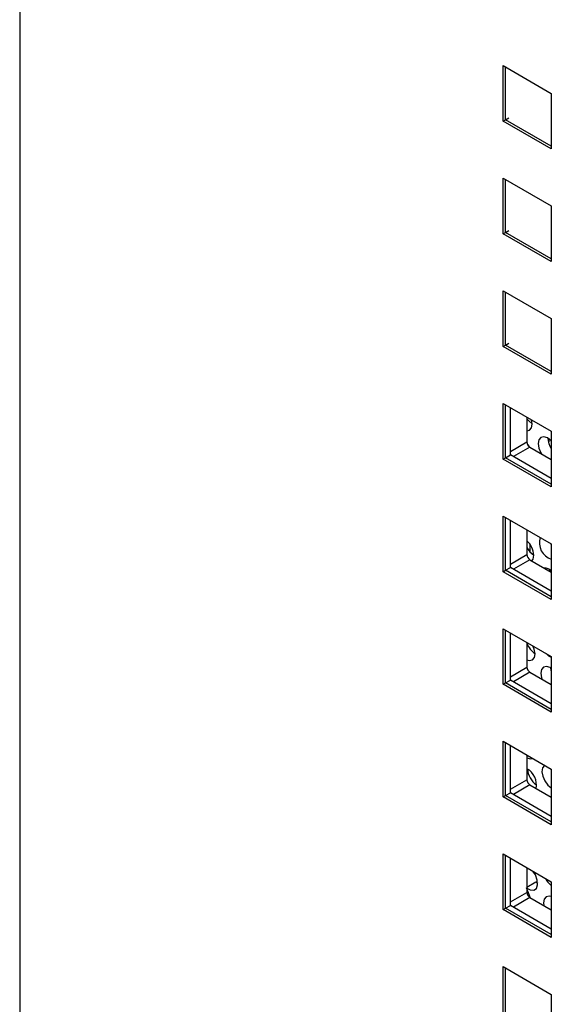
# Paper-space layout 'Sheet2' of a CAD drawing. Units: inches. Extents: x 0.3 to 21.8, y 0.2 to 16.9.
# Drawn here: x 18.3 to 18.4, y 7.9 to 8.1 of the extents above; entities that cross this region are included whole.
import ezdxf

# ---------------------------------------------------------------- set-up
doc = ezdxf.new("R2010")
doc.units = ezdxf.units.IN
doc.header["$MEASUREMENT"] = 0

psp = doc.layouts.new('Sheet2')

# ---------------------------------------------------------------- linework, layer by layer
at = {"color": 7, "linetype": 'Continuous', "lineweight": 25}
for p, q in [((18.30513041726169, 8.33360958234864), (18.30513041726169, 7.819863495347922)), ((18.39970594924539, 8.035745346806932), (18.39970594924539, 8.046632557632075)), ((18.39970594924539, 8.046632557632075), (18.40913403966121, 8.041189836886591)), ((18.40017735376618, 8.036017482844207), (18.40017735376618, 8.046360421594802)), ((18.40913403966121, 8.041189836886591), (18.40913403966121, 8.030302626061447)), ((18.39970594924539, 8.035745346806932), (18.40017735376618, 8.036017482844207)), ((18.40913403966121, 8.030302626061447), (18.39970594924539, 8.035745346806932)), ((18.40017735376618, 8.036017482844207), (18.40082553498227, 8.03639166989546)), ((18.40913403966121, 8.030846898135996), (18.40017735376618, 8.036017482844207)), ((18.39970594924539, 8.013698744886018), (18.39970594924539, 8.02458595571116)), ((18.39970594924539, 8.02458595571116), (18.40913403966121, 8.019143234965675)), ((18.40017735376618, 8.01397088092329), (18.40017735376618, 8.024313819673885)), ((18.40913403966121, 8.019143234965675), (18.40913403966121, 8.008256024140533)), ((18.40017735376618, 8.01397088092329), (18.40082553498227, 8.014345067974542)), ((18.39970594924539, 8.013698744886018), (18.40017735376618, 8.01397088092329)), ((18.40913403966121, 8.008256024140533), (18.39970594924539, 8.013698744886018)), ((18.40913403966121, 8.008800296215082), (18.40017735376618, 8.01397088092329)), ((18.39970594924539, 7.991652142965101), (18.39970594924539, 8.002539353790246)), ((18.39970594924539, 8.002539353790246), (18.40913403966121, 7.997096633044761)), ((18.40017735376618, 7.991924279002375), (18.40017735376618, 8.002267217752971)), ((18.40913403966121, 7.997096633044761), (18.40913403966121, 7.986209422219616)), ((18.39970594924539, 7.991652142965101), (18.40017735376618, 7.991924279002375)), ((18.40913403966121, 7.986209422219616), (18.39970594924539, 7.991652142965101)), ((18.40017735376618, 7.991924279002375), (18.40082553498227, 7.992298466053628)), ((18.40913403966121, 7.986753694294165), (18.40017735376618, 7.991924279002375)), ((18.39970594924539, 7.969605541044187), (18.39970594924539, 7.980492751869329)), ((18.39970594924539, 7.980492751869329), (18.40913403966121, 7.975050031123844)), ((18.40017735376618, 7.969877677081461), (18.40017735376618, 7.980220615832056)), ((18.40112016280777, 7.97042194915601), (18.40112016280777, 7.979676343757507)), ((18.4043610688882, 7.977805408501247), (18.4043610688882, 7.972973279797149)), ((18.4054154487276, 7.976458415173984), (18.40529147256054, 7.977268297893929)), ((18.40913403966121, 7.975050031123844), (18.40913403966121, 7.964162820298702)), ((18.40480754084133, 7.972055402162882), (18.40448647079224, 7.972481300834252)), ((18.40495032453919, 7.971952659073984), (18.40913403966121, 7.969537451743174)), ((18.40872926465488, 7.973451852861791), (18.40861343462348, 7.972802711275881)), ((18.39970594924539, 7.969605541044187), (18.40017735376618, 7.969877677081461)), ((18.40017735376618, 7.969877677081461), (18.40112016280777, 7.97042194915601)), ((18.40913403966121, 7.964707092373251), (18.40017735376618, 7.969877677081461)), ((18.40913403966121, 7.965795636522347), (18.40112016280777, 7.97042194915601)), ((18.40913403966121, 7.964162820298702), (18.39970594924539, 7.969605541044187)), ((18.39970594924539, 7.947558939123271), (18.39970594924539, 7.958446149948414)), ((18.39970594924539, 7.958446149948414), (18.40913403966121, 7.953003429202929)), ((18.40017735376618, 7.947831075160546), (18.40017735376618, 7.95817401391114)), ((18.40112016280777, 7.948375347235095), (18.40112016280777, 7.957629741836591)), ((18.4043610688882, 7.955758806580332), (18.4043610688882, 7.950926677876232)), ((18.40899340620027, 7.953084615171839), (18.40913403966121, 7.952796527687688)), ((18.40913403966121, 7.953003429202929), (18.40913403966121, 7.942116218377786)), ((18.40495032453919, 7.949906057153068), (18.40913403966121, 7.947490849822259)), ((18.39970594924539, 7.947558939123271), (18.40017735376618, 7.947831075160546)), ((18.40913403966121, 7.942116218377786), (18.39970594924539, 7.947558939123271)), ((18.40017735376618, 7.947831075160546), (18.40112016280777, 7.948375347235095)), ((18.40913403966121, 7.942660490452335), (18.40017735376618, 7.947831075160546)), ((18.40913403966121, 7.943749034601432), (18.40112016280777, 7.948375347235095)), ((18.40874455855906, 7.948005283959798), (18.40876784012293, 7.94770225231588)), ((18.39970594924539, 7.925512337202356), (18.39970594924539, 7.9363995480275)), ((18.39970594924539, 7.9363995480275), (18.40913403966121, 7.930956827282015)), ((18.40017735376618, 7.925784473239631), (18.40017735376618, 7.936127411990225)), ((18.40112016280777, 7.926328745314178), (18.40112016280777, 7.935583139915677)), ((18.4043610688882, 7.933712204659416), (18.4043610688882, 7.928880075955317)), ((18.40913403966121, 7.930956827282015), (18.40913403966121, 7.920069616456872)), ((18.40495032453919, 7.927859455232153), (18.40913403966121, 7.925444247901344)), ((18.39970594924539, 7.925512337202356), (18.40017735376618, 7.925784473239631)), ((18.40913403966121, 7.920069616456872), (18.39970594924539, 7.925512337202356)), ((18.40017735376618, 7.925784473239631), (18.40112016280777, 7.926328745314178)), ((18.40913403966121, 7.92061388853142), (18.40017735376618, 7.925784473239631)), ((18.40913403966121, 7.921702432680517), (18.40112016280777, 7.926328745314178)), ((18.39970594924539, 7.90346573528144), (18.39970594924539, 7.914352946106584)), ((18.39970594924539, 7.914352946106584), (18.40913403966121, 7.908910225361099)), ((18.40017735376618, 7.903737871318715), (18.40017735376618, 7.91408081006931)), ((18.40112016280777, 7.904282143393264), (18.40112016280777, 7.91353653799476)), ((18.4043610688882, 7.911665602738502), (18.4043610688882, 7.906833474034403)), ((18.40913403966121, 7.908910225361099), (18.40913403966121, 7.898023014535956)), ((18.40017735376618, 7.903737871318715), (18.40112016280777, 7.904282143393264)), ((18.40913403966121, 7.899655830759601), (18.40112016280777, 7.904282143393264)), ((18.40495032453919, 7.905812853311238), (18.40913403966121, 7.903397645980429)), ((18.39970594924539, 7.90346573528144), (18.40017735376618, 7.903737871318715)), ((18.40913403966121, 7.898023014535956), (18.39970594924539, 7.90346573528144)), ((18.40913403966121, 7.898567286610505), (18.40017735376618, 7.903737871318715)), ((18.39970594924539, 7.881419133360525), (18.39970594924539, 7.892306344185669)), ((18.39970594924539, 7.892306344185669), (18.40913403966121, 7.886863623440185)), ((18.40017735376618, 7.8816912693978), (18.40017735376618, 7.892034208148395)), ((18.40112016280777, 7.882235541472348), (18.40112016280777, 7.891489936073847)), ((18.4043610688882, 7.889619000817586), (18.4043610688882, 7.884786872113487)), ((18.4043610688882, 7.885835948377487), (18.4061008200074, 7.886840285320681)), ((18.4061008200074, 7.886840285320681), (18.40647884468002, 7.886565886730767)), ((18.40913403966121, 7.886863623440185), (18.40913403966121, 7.87597641261504)), ((18.40495032453919, 7.883766251390323), (18.40913403966121, 7.881351044059514)), ((18.39970594924539, 7.881419133360525), (18.40017735376618, 7.8816912693978)), ((18.40913403966121, 7.87597641261504), (18.39970594924539, 7.881419133360525)), ((18.40017735376618, 7.8816912693978), (18.40112016280777, 7.882235541472348)), ((18.40913403966121, 7.876520684689589), (18.40017735376618, 7.8816912693978)), ((18.40913403966121, 7.877609228838686), (18.40112016280777, 7.882235541472348)), ((18.39970594924539, 7.85937253143961), (18.39970594924539, 7.870259742264754)), ((18.39970594924539, 7.870259742264754), (18.40913403966121, 7.864817021519269)), ((18.40017735376618, 7.859644667476884), (18.40017735376618, 7.869987606227479)), ((18.40913403966121, 7.864817021519269), (18.40913403966121, 7.853929810694125))]:
    psp.add_line(p, q, dxfattribs=at)
at = {"color": 8, "linetype": 'Continuous', "lineweight": 25}
for p, q in [((18.40112016280777, 7.971102344540888), (18.4043610688882, 7.972973279797149)), ((18.40495032453919, 7.971952659073984), (18.40170946634795, 7.970081751463569)), ((18.40112016280777, 7.949055742619973), (18.4043610688882, 7.950926677876232)), ((18.40495032453919, 7.949906057153068), (18.40170946634795, 7.948035149542655)), ((18.40112016280777, 7.927009140699057), (18.4043610688882, 7.928880075955317)), ((18.40495032453919, 7.927859455232153), (18.40170946634795, 7.925988547621739)), ((18.40112016280777, 7.904962538778141), (18.4043610688882, 7.906833474034403)), ((18.40495032453919, 7.905812853311238), (18.40170946634795, 7.903941945700824)), ((18.40112016280777, 7.882915936857227), (18.4043610688882, 7.884786872113487)), ((18.40495032453919, 7.883766251390323), (18.40170946634795, 7.881895343779909))]:
    psp.add_line(p, q, dxfattribs=at)
at = {"color": 7, "linetype": 'Continuous', "lineweight": 25, "flags": 128}
for points in [[(18.4043610688882, 7.977508544366992), (18.40477860095132, 7.976998348725274), (18.40541508680866, 7.976480684144321)], [(18.4043610688882, 7.97511535757535), (18.40489406846607, 7.975247379703864), (18.40528498437902, 7.975717840042725), (18.4054154487276, 7.976458415173984)], [(18.40913403966121, 7.973117238847895), (18.40907711359578, 7.973177561497624), (18.40837056988708, 7.973736095913067), (18.40766788207107, 7.973968708594543), (18.40707602799785, 7.973839986369939), (18.40668511208492, 7.973369526031077), (18.40655464773633, 7.97262895089982), (18.40670449696651, 7.971731006826568), (18.40711184658855, 7.970812397656592), (18.40721511960425, 7.970645220712536)], [(18.40501189105003, 7.951383653032533), (18.40500925010429, 7.952183338664359), (18.40501096004393, 7.952824598852243)], [(18.40535043075306, 7.949675080752273), (18.40558891519949, 7.950027897924514), (18.40571937954808, 7.950768473055772)], [(18.4043610688882, 7.930281574391405), (18.4048340933287, 7.930161258772389), (18.40542594740191, 7.930289980996995), (18.40581686331485, 7.930760441335855), (18.40594732766344, 7.931501016467113)], [(18.40594732766344, 7.931501016467113), (18.40579747843325, 7.932398960540365), (18.40554651067871, 7.933027863680362)], [(18.40913403966121, 7.928631821790706), (18.40890244882291, 7.928778697206197), (18.40819976100691, 7.929011309887673), (18.40760790693369, 7.928882587663067), (18.40721699102075, 7.928412127324207), (18.40708652667217, 7.927671552192949), (18.40723637590235, 7.926773608119698), (18.40733876836348, 7.926480635961386)], [(18.40897250667442, 7.928737827371014), (18.40912199398551, 7.927862152268793), (18.40913403966121, 7.927823590789117)], [(18.4043610688882, 7.911125452835434), (18.40506204144405, 7.910893802183731), (18.40556057816431, 7.910973140772871)], [(18.40785374699019, 7.909625747686802), (18.40783585504905, 7.909615131074409), (18.40744493913611, 7.909144670735547), (18.40731447478752, 7.90840409560429), (18.40746432401771, 7.907506151531038), (18.40787167363975, 7.906587542361063), (18.40847450836632, 7.905788118013279), (18.40913403966121, 7.905256669585513)], [(18.4043610688882, 7.885634913420416), (18.4049855611279, 7.885288454933609), (18.40569505734987, 7.885225929079951), (18.40621946294944, 7.885575111433925), (18.40646695831101, 7.886274862698868), (18.40639420879248, 7.88720266150538), (18.40601395230671, 7.88819605701415), (18.40549533345454, 7.888964203821189)], [(18.40913403966121, 7.883961343766354), (18.40873163994274, 7.884053911180803), (18.40813978586953, 7.883925188956198), (18.40774886995659, 7.883454728617336), (18.407618405608, 7.88271415348608), (18.40767357391542, 7.882194152988482)]]:
    psp.add_lwpolyline(points, dxfattribs=at)
at = {"color": 7, "linetype": 'Continuous', "lineweight": 25}
for centre, radius, start, end in [((18.41245130213068, 7.973951894210765), 0.004018878899618751, 183.6617217612637, 214.3689179288872), ((18.40564041563934, 7.973031497174031), 0.001280670672977143, 182.6054784856099, 237.3945216599903), ((18.40162022297915, 7.950516882904576), 0.00410687011977889, 3.512184464654979, 48.13477255890768), ((18.41019446613717, 7.953195420396827), 0.003376159749008354, 161.9072952943458, 251.6939620958898), ((18.40792095898419, 7.95411031498644), 0.003983479681166571, 206.6627362615841, 236.4428609083986), ((18.40564041563934, 7.950984895253117), 0.001280670672977591, 182.6054784856893, 237.3945216600331), ((18.40780250340573, 7.946407311893672), 0.001870573412624779, 44.61573418324004, 90.96005353782078), ((18.40820719254278, 7.934908043467636), 0.004070038341666408, 199.0937457665841, 236.2663426258446), ((18.41033208020064, 7.933517206961984), 0.002973134804569905, 221.3148129256201, 246.236938605103), ((18.40564041563934, 7.928938293332202), 0.001280670672977223, 182.6054784856893, 237.3945216600117), ((18.40264528143527, 7.905862910374217), 0.003574478868392746, 348.0785698085597, 61.31391104137847), ((18.40847407049305, 7.909190890742381), 0.00402686317290322, 183.5048482206608, 236.489775246628), ((18.40564041563934, 7.906891691411286), 0.001280670672977183, 182.6054784856496, 237.3945216600117), ((18.41163714677364, 7.889383373393182), 0.004096724635196084, 206.9481873759374, 232.3380076485861), ((18.60024959169943, 7.96280765543257), 0.2106349826052908, 201.458472082825, 202.0525470464762), ((18.40564041563934, 7.884845089490368), 0.001280670672970021, 182.6054784855449, 237.3945216601939)]:
    psp.add_arc(centre, radius, start, end, dxfattribs=at)

doc.saveas('drawing.dxf')
